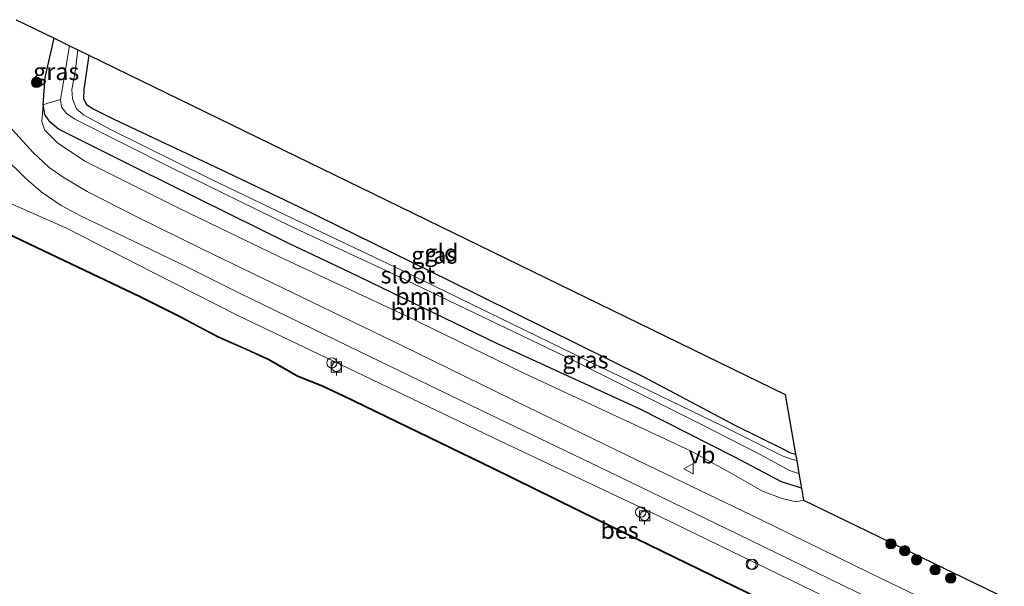
# Model space of a CAD drawing. Units: metres. Extents: x 229999 to 240002, y 581248 to 586195.
# Drawn here: x 231176 to 231320, y 585539 to 585622 of the extents above; entities that cross this region are included whole.
import ezdxf
from ezdxf.enums import TextEntityAlignment as Align

# ---------------------------------------------------------------- set-up
doc = ezdxf.new("R2010")
doc.units = ezdxf.units.M
doc.layers.get('0').update_dxf_attribs({"lineweight": 25})
for name, color, linetype, lineweight in [('B-ME-AL-OVERIG-S-B1', 7, 'Continuous', 18), ('B-ME-GR-BOOM-GV-B6', 93, 'Continuous', 18), ('B-ME-GR-BOOM-S-B1', 93, 'Continuous', 18), ('B-ME-GW-INSTEEKWATERGANG-L-B1', 10, 'Continuous', 25), ('B-ME-GW-KRUINLIJN-L-B1', 93, 'Continuous', 18), ('B-ME-IE-GRASLAND-GV-B6', 93, 'Continuous', 18), ('B-ME-IE-GRONDWERKLIJN-GROND_INGERICHT-GV-B6', 253, 'Continuous', 18), ('B-ME-IE-INRICHTINGSELEMENT-S-B1', 253, 'Continuous', 18), ('B-ME-KG-KADASTRAAL-OPNAMEDTMGRENS-L-B1', 10, 'Continuous', 25), ('B-ME-OB-BESCHOEIING-GV-B6', 10, 'Continuous', 25), ('B-ME-OB-WATERLIJN-L-B1', 133, 'OB-WATERLIJN', 18), ('B-ME-OG-WATER-GV-B6', 153, 'Continuous', 18), ('B-ME-VH-VERH_SOORT-BITUMEN-GV-B6', 8, 'IE-TERREINAFSCHEIDING-NATUURLIJK-HOUTWAL', 18), ('B-ME-VV-BOLDER-S-B1', 213, 'Continuous', 18), ('B-ME-VV-SCHEEPVAARTTEKENS-S-B1', 13, 'Continuous', 18), ('B-ME-VW-MEUBILAIR_WEGMEUBILAIR-VERKEERSBORD-S-B1', 8, 'Continuous', 18)]:
    doc.layers.add(name, color=color, linetype=linetype, lineweight=lineweight)
doc.styles.add('NLCS-ISO', font='NLCS-ISO.TTF')
doc.linetypes.add('IE-TERREINAFSCHEIDING-NATUURLIJK-HOUTWAL', pattern='A,7,-1.5,[67,NLCS.SHX,S=0.75,R=45,X=0,Y=0],-1.5,7,-1.5,[70,NLCS.SHX,S=0.75,R=0,X=0,Y=0],-1.5', length=20)
doc.linetypes.add('OB-WATERLIJN', pattern='A,10,[32,NLCS.SHX,S=2,R=0,X=0,Y=0],-12', length=22)

# ---------------------------------------------------------------- blocks, each defined once
blk = doc.blocks.new('dtb')
blk.add_circle((0, 0), 0.75)
blk = doc.blocks.new('bolder')
for p, q in [((-0.75, 0), (-1.25, 0)), ((-0.75, 0.75), (-0.75, -0.75)), ((0.75, 0.75), (-0.75, 0.75)), ((0.75, -0.75), (0.75, 0.75)), ((0.75, 0), (1.25, 0)), ((-0.75, -0.75), (0.75, -0.75))]:
    blk.add_line(p, q)
blk.add_circle((0, 0), 0.673)
blk = doc.blocks.new('verkeersbord')
for p, q in [((0, 0.75), (-0.75, -0.625)), ((0.75, -0.625), (0, 0.75)), ((-0.75, -0.625), (0.75, -0.625))]:
    blk.add_line(p, q)
blk = doc.blocks.new('boom')
blk.add_hatch(color=256).paths.add_polyline_path([(-0.75, 0, 1), (0.75, 0, 1)])
blk.add_circle((0, 0), 0.75)

msp = doc.modelspace()

# ---------------------------------------------------------------- linework, layer by layer
at = {"layer": 'B-ME-GR-BOOM-GV-B6'}
for points in [[(231215.4173, 585588.9461, 0.5277), (231224.401, 585584.6964, 0.511), (231245.8595, 585574.3437, 0.5279), (231266.8316, 585564.716, 0.5486), (231280.5436, 585557.7647, 0.7743), (231287.4811, 585554.0622, 0.6573), (231290.4157, 585553.1392, 0.6433), (231290.7203, 585551.3868, 0.8955), (231289.6268, 585551.1817, 0.9415), (231287.5946, 585551.6459, 0.9499), (231284.7021, 585552.7351, 1.0084), (231279.9361, 585555.4373, 1.0209), (231274.2924, 585558.5841, 0.9123), (231266.7506, 585562.1068, 0.8914), (231249.7005, 585570.018, 0.7952), (231232.5626, 585578.3818, 0.8287), (231214.1376, 585586.9664, 0.72), (231199.3156, 585594.1058, 0.7606), (231185.6007, 585600.9828, 0.8688), (231181.5778, 585603.7067, 0.8237), (231179.6913, 585605.5695, 0.8192), (231179.3006, 585606.812, 0.7065), (231179.4655, 585609.2203, 0.5593), (231179.7503, 585607.8076, 0.5999), (231180.4783, 585606.7712, 0.6495), (231181.7336, 585605.6727, 0.681), (231193.2559, 585599.9288, 0.6901), (231215.4173, 585588.9461, 0.5277)], [(231215.6444, 585591.5081, -0.8057), (231230.328, 585584.6412, -0.8057), (231256.7501, 585572.0048, -0.8057), (231275.2188, 585562.7727, -0.8057), (231284.4664, 585558.0267, -0.8057), (231288.6478, 585555.75, -0.8057), (231290.0413, 585555.2937, -0.8057), (231290.4157, 585553.1392, 0.6433), (231287.4811, 585554.0622, 0.6573), (231280.5436, 585557.7647, 0.7743), (231266.8316, 585564.716, 0.5486), (231245.8595, 585574.3437, 0.5279), (231224.401, 585584.6964, 0.511), (231215.4173, 585588.9461, 0.5277), (231193.2559, 585599.9288, 0.6901), (231181.7336, 585605.6727, 0.681), (231180.4783, 585606.7712, 0.6495), (231179.7503, 585607.8076, 0.5999), (231179.4655, 585609.2203, 0.5593), (231180.1813, 585609.494, 0.1589), (231182.0134, 585610.016, -0.8057), (231182.1733, 585608.9606, -0.8057), (231182.8284, 585608.0218, -0.8057), (231184.137, 585607.1504, -0.8057), (231198.1599, 585600.0779, -0.8057), (231215.6444, 585591.5081, -0.8057)]]:
    msp.add_polyline3d(points, dxfattribs=at)
at = {"layer": 'B-ME-GW-INSTEEKWATERGANG-L-B1'}
for points in [[(231215.4173, 585588.9461, 0.5277), (231193.2559, 585599.9288, 0.6901), (231181.7336, 585605.6727, 0.681), (231180.4783, 585606.7712, 0.6495), (231179.7503, 585607.8076, 0.5999), (231179.4655, 585609.2203, 0.5593), (231179.7873, 585613.2325, 0.4736), (231181.095, 585618.9911, 0.4696)], [(231186.145, 585616.5296, 0.5276), (231185.4232, 585611.4746, 0.5006), (231185.3754, 585610.1073, 0.4781), (231185.8118, 585609.2989, 0.4691), (231186.8084, 585608.6352, 0.4691), (231189.8197, 585607.1512, 0.4826), (231206.227, 585599.4482, 0.5638), (231217.0514, 585594.2646, 0.771)], [(231217.0514, 585594.2646, 0.771), (231238.9553, 585583.4732, 0.6975), (231267.0343, 585569.6104, 0.4894), (231280.7679, 585562.3165, 0.093), (231287.373, 585559.0512, 0.0303), (231288.7963, 585558.3433, 0.0052), (231289.5497, 585558.122, -0.019)], [(231290.4157, 585553.1392, 0.6433), (231287.4811, 585554.0622, 0.6573), (231280.5436, 585557.7647, 0.7743), (231266.8316, 585564.716, 0.5486), (231245.8595, 585574.3437, 0.5279), (231224.401, 585584.6964, 0.511), (231215.4173, 585588.9461, 0.5277)]]:
    msp.add_polyline3d(points, dxfattribs=at)
at = {"layer": 'B-ME-GW-KRUINLIJN-L-B1'}
for points in [[(231208.0655, 585578.3661, 0.8163), (231195.601, 585584.694, 0.877), (231182.9113, 585591.1888, 0.9853), (231172.4664, 585595.7758, 0.8057), (231165.0378, 585599.2323, 0.6869), (231154.8708, 585603.8044, 0.3833), (231150.0519, 585606.103, 0.3744)], [(231208.0655, 585578.3661, 0.8163), (231224.1063, 585570.6967, 0.9152), (231246.2867, 585560.0896, 0.9503), (231269.6948, 585549.0064, 0.9854), (231293.9829, 585537.2078, 1.0492), (231316.068, 585526.5562, 1.0875), (231340.499, 585514.2935, 0.9599), (231361.0248, 585504.4268, 0.8705), (231377.8333, 585496.2302, 0.861), (231379.2605, 585495.5734, 0.9383), (231380.9399, 585494.6457, 1.0229), (231382.3291, 585492.7861, 1.138), (231384.0195, 585487.6774, 1.1188), (231389.3653, 585484.9266, 1.0582), (231392.4989, 585486.2592, 1.0149), (231395.1861, 585486.7952, 0.9333), (231398.9226, 585485.3428, 0.7747), (231406.843, 585481.6701, 0.7668), (231426.9859, 585472.23, 0.8351), (231448.4735, 585461.9108, 0.9692), (231464.5069, 585454.098, 0.9236), (231475.7541, 585448.3771, 0.8275)]]:
    msp.add_polyline3d(points, dxfattribs=at)
at = {"layer": 'B-ME-IE-GRASLAND-GV-B6'}
for points in [[(231175.538, 585621.6997, 0.572), (231181.095, 585618.9911, 0.4696)], [(231181.095, 585618.9911, 0.4696), (231179.7873, 585613.2325, 0.4736), (231179.4655, 585609.2203, 0.5593), (231179.3006, 585606.812, 0.7065), (231179.6913, 585605.5695, 0.8192), (231181.5778, 585603.7067, 0.8237), (231185.6007, 585600.9828, 0.8688), (231199.3156, 585594.1058, 0.7606), (231214.1376, 585586.9664, 0.72), (231232.5626, 585578.3818, 0.8287), (231249.7005, 585570.018, 0.7952), (231266.7506, 585562.1068, 0.8914), (231274.2924, 585558.5841, 0.9123), (231279.9361, 585555.4373, 1.0209), (231284.7021, 585552.7351, 1.0084), (231287.5946, 585551.6459, 0.9499), (231289.6268, 585551.1817, 0.9415), (231290.7203, 585551.3868, 0.8955), (231318.9975, 585537.6927, 0.9214), (231340.1083, 585527.4693, 1.0683)], [(231183.3377, 585617.898, -0.8057), (231182.0134, 585610.016, -0.8057), (231180.1813, 585609.494, 0.1589), (231179.4655, 585609.2203, 0.5593), (231179.7873, 585613.2325, 0.4736), (231181.095, 585618.9911, 0.4696), (231183.3377, 585617.898, -0.8057)], [(231186.145, 585616.5296, 0.5276), (231185.4232, 585611.4746, 0.5006), (231185.3754, 585610.1073, 0.4781), (231185.8118, 585609.2989, 0.4691), (231186.8084, 585608.6352, 0.4691), (231189.8197, 585607.1512, 0.4826), (231206.227, 585599.4482, 0.5638), (231217.0514, 585594.2646, 0.771), (231238.9553, 585583.4732, 0.6975), (231267.0343, 585569.6104, 0.4894), (231280.7679, 585562.3165, 0.093), (231287.373, 585559.0512, 0.0303), (231288.7963, 585558.3433, 0.0052), (231289.5497, 585558.122, -0.019), (231289.7065, 585557.2196, -0.8057), (231288.8176, 585557.4327, -0.8057), (231287.5751, 585557.8861, -0.8057), (231278.924, 585562.2478, -0.8057), (231259.2439, 585571.7373, -0.8057), (231232.8323, 585584.5955, -0.8057), (231216.2075, 585592.5235, -0.8057), (231203.938, 585598.4008, -0.8057), (231189.3313, 585605.6249, -0.8057), (231185.3801, 585607.7643, -0.8057), (231184.3596, 585608.6431, -0.8057), (231183.7584, 585610.1133, -0.8057), (231183.6846, 585611.5012, -0.8057), (231184.1572, 585614.0767, -0.8057), (231184.5785, 585617.2932, -0.8057), (231186.145, 585616.5296, 0.5276)], [(231336.7247, 585523.1604, 1.0779), (231316.0909, 585533.1765, 1.1364), (231300.2559, 585540.8284, 1.1239), (231284.3307, 585548.6264, 1.1469), (231268.0035, 585556.4524, 1.1218), (231250.3813, 585565.0147, 1.0299), (231231.9716, 585574.0316, 1.0131), (231210.1641, 585584.5791, 1.0403), (231202.6785, 585588.1643, 1.103), (231193.4989, 585592.6882, 1.1344), (231185.905, 585596.5727, 1.1296), (231182.5675, 585598.5509, 1.0885), (231180.3851, 585600.0953, 1.0618), (231177.9953, 585602.2998, 1.0304), (231174.5293, 585606.1137, 0.8779)], [(231331.7344, 585513.9804, -0.1018), (231314.6364, 585522.3593, -0.038), (231296.7321, 585531.02, -0.0444), (231277.4316, 585540.3939, -0.0826), (231260.6368, 585548.5597, -0.1018), (231245.3436, 585556.0816, -0.1113), (231223.4178, 585566.726, -0.223), (231220.3944, 585568.1471, -0.19), (231216.6535, 585569.6514, -0.256), (231212.4967, 585572.0343, -0.223), (231208.6779, 585573.7568, -0.2972), (231205.1735, 585575.2822, -0.4155), (231202.4387, 585576.7334, -0.3605), (231199.5961, 585578.2755, -0.2505), (231193.6165, 585581.2257, -0.2835), (231176.5022, 585589.392, -0.3385), (231152.1909, 585601.1215, -0.3797)], [(231173.5895, 585601.7636, 1.0159), (231176.9261, 585598.5052, 1.0522), (231179.2142, 585596.5316, 1.0885), (231182.1227, 585594.524, 1.132), (231185.0365, 585592.9387, 1.1659), (231190.267, 585590.4663, 1.1223), (231200.3299, 585585.629, 1.0618), (231208.2198, 585581.672, 1.0062), (231224.2598, 585573.8856, 1.0313), (231243.4109, 585564.6365, 1.0145), (231262.1983, 585555.5994, 1.0814), (231281.1173, 585546.4231, 1.1232), (231300.1977, 585537.0923, 1.1504), (231319.853, 585527.4357, 1.1023), (231341.0488, 585516.9869, 1.0438)], [(231172.4664, 585595.7758, 0.8057), (231182.9113, 585591.1888, 0.9853), (231195.601, 585584.694, 0.877), (231208.0655, 585578.3661, 0.8163), (231224.1063, 585570.6967, 0.9152), (231246.2867, 585560.0896, 0.9503), (231269.6948, 585549.0064, 0.9854), (231293.9829, 585537.2078, 1.0492), (231316.068, 585526.5562, 1.0875), (231340.499, 585514.2935, 0.9599), (231361.0248, 585504.4268, 0.8705), (231377.8333, 585496.2302, 0.861), (231379.2605, 585495.5734, 0.9383), (231380.9399, 585494.6457, 1.0229), (231382.3291, 585492.7861, 1.138), (231384.0195, 585487.6774, 1.1188), (231389.3653, 585484.9266, 1.0582), (231392.4989, 585486.2592, 1.0149), (231395.1861, 585486.7952, 0.9333), (231398.9226, 585485.3428, 0.7747), (231406.843, 585481.6701, 0.7668), (231426.9859, 585472.23, 0.8351)], [(231426.9859, 585472.23, 0.8351), (231406.843, 585481.6701, 0.7668), (231398.9226, 585485.3428, 0.7747), (231395.1861, 585486.7952, 0.9333), (231392.4989, 585486.2592, 1.0149), (231389.3653, 585484.9266, 1.0582), (231384.0195, 585487.6774, 1.1188), (231382.3291, 585492.7861, 1.138), (231380.9399, 585494.6457, 1.0229), (231379.2605, 585495.5734, 0.9383), (231377.8333, 585496.2302, 0.861), (231361.0248, 585504.4268, 0.8705), (231340.499, 585514.2935, 0.9599), (231316.068, 585526.5562, 1.0875), (231293.9829, 585537.2078, 1.0492), (231269.6948, 585549.0064, 0.9854), (231246.2867, 585560.0896, 0.9503), (231224.1063, 585570.6967, 0.9152), (231208.0655, 585578.3661, 0.8163), (231195.601, 585584.694, 0.877), (231182.9113, 585591.1888, 0.9853), (231172.4664, 585595.7758, 0.8057)]]:
    msp.add_polyline3d(points, dxfattribs=at)
at = {"layer": 'B-ME-IE-GRONDWERKLIJN-GROND_INGERICHT-GV-B6'}
msp.add_polyline3d([(231289.5497, 585558.122, -0.019), (231288.7963, 585558.3433, 0.0052), (231287.373, 585559.0512, 0.0303), (231280.7679, 585562.3165, 0.093), (231267.0343, 585569.6104, 0.4894), (231238.9553, 585583.4732, 0.6975), (231217.0514, 585594.2646, 0.771), (231206.227, 585599.4482, 0.5638), (231189.8197, 585607.1512, 0.4826), (231186.8084, 585608.6352, 0.4691), (231185.8118, 585609.2989, 0.4691), (231185.3754, 585610.1073, 0.4781), (231185.4232, 585611.4746, 0.5006), (231186.145, 585616.5296, 0.5276), (231229.7241, 585595.2884, 1.0751), (231288.0295, 585566.8692, 0.425), (231289.5497, 585558.122, -0.019)], dxfattribs=at)
at = {"layer": 'B-ME-KG-KADASTRAAL-OPNAMEDTMGRENS-L-B1'}
msp.add_polyline3d([(231175.538, 585621.6997, 0.572), (231181.095, 585618.9911, 0.4696), (231183.3377, 585617.898, -0.8057), (231184.5785, 585617.2932, -0.8057), (231186.145, 585616.5296, 0.5276), (231229.7241, 585595.2884, 1.0751), (231288.0295, 585566.8692, 0.425), (231289.5497, 585558.122, -0.019), (231289.7065, 585557.2196, -0.8057), (231290.0413, 585555.2937, -0.8057), (231290.4157, 585553.1392, 0.6433), (231290.7203, 585551.3868, 0.8955), (231318.9975, 585537.6927, 0.9214), (231340.1083, 585527.4693, 1.0683), (231358.407, 585518.6077, 1.0292), (231362.6108, 585516.5719, 0.9983), (231371.8678, 585512.0889, 0.824), (231396.6969, 585500.0648, 0.8575), (231397.0801, 585499.8792, 0.7969), (231399.5262, 585499.0513, 0.8861), (231403.5604, 585497.6858, 0.8347), (231408.1651, 585496.1273, 0.7611), (231411.7472, 585494.9149, 0.7412)], dxfattribs=at)
at = {"layer": 'B-ME-OB-BESCHOEIING-GV-B6'}
for points in [[(231331.6909, 585513.8904, -0.935), (231314.5926, 585522.2694, -0.935), (231296.6885, 585530.93, -0.935), (231277.3879, 585540.304, -0.935), (231260.5929, 585548.4698, -0.935), (231245.2997, 585555.9918, -0.935), (231223.3753, 585566.6355, -0.935), (231220.3544, 585568.0554, -0.935), (231216.6098, 585569.5612, -0.935), (231212.4512, 585571.9451, -0.935), (231208.6373, 585573.6654, -0.935), (231205.1301, 585575.1921, -0.935), (231202.3914, 585576.6453, -0.935), (231199.5501, 585578.1866, -0.935), (231193.5728, 585581.1357, -0.935), (231176.4589, 585589.3018, -0.935), (231152.1473, 585601.0315, -0.935)], [(231152.1909, 585601.1215, -0.3797), (231176.5022, 585589.392, -0.3385), (231193.6165, 585581.2257, -0.2835), (231199.5961, 585578.2755, -0.2505), (231202.4387, 585576.7334, -0.3605), (231205.1735, 585575.2822, -0.4155), (231208.6779, 585573.7568, -0.2972), (231212.4967, 585572.0343, -0.223), (231216.6535, 585569.6514, -0.256), (231220.3944, 585568.1471, -0.19), (231223.4178, 585566.726, -0.223)], [(231223.4178, 585566.726, -0.223), (231245.3436, 585556.0816, -0.1113), (231260.6368, 585548.5597, -0.1018), (231277.4316, 585540.3939, -0.0826), (231296.7321, 585531.02, -0.0444), (231314.6364, 585522.3593, -0.038), (231331.7344, 585513.9804, -0.1018)]]:
    msp.add_polyline3d(points, dxfattribs=at)
at = {"layer": 'B-ME-OB-WATERLIJN-L-B1'}
for points in [[(231148.4277, 585602.8424, -0.935), (231152.1473, 585601.0315, -0.935), (231176.4589, 585589.3018, -0.935), (231193.5728, 585581.1357, -0.935), (231199.5501, 585578.1866, -0.935), (231202.3914, 585576.6453, -0.935), (231205.1301, 585575.1921, -0.935), (231208.6373, 585573.6654, -0.935), (231212.4512, 585571.9451, -0.935), (231216.6098, 585569.5612, -0.935), (231220.3544, 585568.0554, -0.935), (231223.3753, 585566.6355, -0.935)], [(231223.3753, 585566.6355, -0.935), (231245.2997, 585555.9918, -0.935), (231260.5929, 585548.4698, -0.935), (231277.3879, 585540.304, -0.935), (231296.6885, 585530.93, -0.935), (231314.5926, 585522.2694, -0.935), (231331.6909, 585513.8904, -0.935), (231348.9836, 585505.6725, -0.935), (231365.0836, 585497.8962, -0.935), (231379.0544, 585491.2895, -0.935)]]:
    msp.add_polyline3d(points, dxfattribs=at)
at = {"layer": 'B-ME-OG-WATER-GV-B6'}
for points in [[(231184.5785, 585617.2932, -0.8057), (231184.1572, 585614.0767, -0.8057), (231183.6846, 585611.5012, -0.8057), (231183.7584, 585610.1133, -0.8057), (231184.3596, 585608.6431, -0.8057), (231185.3801, 585607.7643, -0.8057), (231189.3313, 585605.6249, -0.8057), (231203.938, 585598.4008, -0.8057), (231216.2075, 585592.5235, -0.8057), (231232.8323, 585584.5955, -0.8057), (231259.2439, 585571.7373, -0.8057), (231278.924, 585562.2478, -0.8057), (231287.5751, 585557.8861, -0.8057), (231288.8176, 585557.4327, -0.8057), (231289.7065, 585557.2196, -0.8057), (231290.0413, 585555.2937, -0.8057), (231288.6478, 585555.75, -0.8057), (231284.4664, 585558.0267, -0.8057), (231275.2188, 585562.7727, -0.8057), (231256.7501, 585572.0048, -0.8057), (231230.328, 585584.6412, -0.8057), (231215.6444, 585591.5081, -0.8057), (231198.1599, 585600.0779, -0.8057), (231184.137, 585607.1504, -0.8057), (231182.8284, 585608.0218, -0.8057), (231182.1733, 585608.9606, -0.8057), (231182.0134, 585610.016, -0.8057), (231183.3377, 585617.898, -0.8057), (231184.5785, 585617.2932, -0.8057)], [(231152.1473, 585601.0315, -0.935), (231176.4589, 585589.3018, -0.935), (231193.5728, 585581.1357, -0.935), (231199.5501, 585578.1866, -0.935), (231202.3914, 585576.6453, -0.935), (231205.1301, 585575.1921, -0.935), (231208.6373, 585573.6654, -0.935), (231212.4512, 585571.9451, -0.935), (231216.6098, 585569.5612, -0.935), (231220.3544, 585568.0554, -0.935), (231223.3753, 585566.6355, -0.935), (231245.2997, 585555.9918, -0.935), (231260.5929, 585548.4698, -0.935), (231277.3879, 585540.304, -0.935), (231296.6885, 585530.93, -0.935), (231314.5926, 585522.2694, -0.935), (231331.6909, 585513.8904, -0.935)]]:
    msp.add_polyline3d(points, dxfattribs=at)
at = {"layer": 'B-ME-VH-VERH_SOORT-BITUMEN-GV-B6'}
for points in [[(231174.5293, 585606.1137, 0.8779), (231177.9953, 585602.2998, 1.0304), (231180.3851, 585600.0953, 1.0618), (231182.5675, 585598.5509, 1.0885), (231185.905, 585596.5727, 1.1296), (231193.4989, 585592.6882, 1.1344), (231202.6785, 585588.1643, 1.103), (231210.1641, 585584.5791, 1.0403), (231231.9716, 585574.0316, 1.0131), (231250.3813, 585565.0147, 1.0299)], [(231341.0488, 585516.9869, 1.0438), (231319.853, 585527.4357, 1.1023), (231300.1977, 585537.0923, 1.1504), (231281.1173, 585546.4231, 1.1232), (231262.1983, 585555.5994, 1.0814), (231243.4109, 585564.6365, 1.0145), (231224.2598, 585573.8856, 1.0313), (231208.2198, 585581.672, 1.0062), (231200.3299, 585585.629, 1.0618), (231190.267, 585590.4663, 1.1223), (231185.0365, 585592.9387, 1.1659), (231182.1227, 585594.524, 1.132), (231179.2142, 585596.5316, 1.0885), (231176.9261, 585598.5052, 1.0522), (231173.5895, 585601.7636, 1.0159)], [(231250.3813, 585565.0147, 1.0299), (231268.0035, 585556.4524, 1.1218), (231284.3307, 585548.6264, 1.1469), (231300.2559, 585540.8284, 1.1239), (231316.0909, 585533.1765, 1.1364), (231336.7247, 585523.1604, 1.0779), (231353.5321, 585515.223, 1.0143), (231358.2666, 585512.9871, 0.9964), (231363.1743, 585510.6168, 0.9676), (231373.573, 585505.5945, 0.9065), (231388.8629, 585498.234, 0.8919), (231404.2689, 585490.9792, 0.9567), (231415.7812, 585485.077, 0.9533)]]:
    msp.add_polyline3d(points, dxfattribs=at)

# ---------------------------------------------------------------- block references
at = {"layer": 'B-ME-AL-OVERIG-S-B1', "rotation": 90}
for p in [(231221.723, 585571.4934, 0.8673), (231266.8944, 585549.6606, 0.9641)]:
    msp.add_blockref('dtb', p, dxfattribs=at)
at = {"layer": 'B-ME-GR-BOOM-S-B1', "rotation": 90}
for p in [(231178.5291, 585612.5261, 0.4638), (231303.494, 585545.0175, 1.0585), (231305.5046, 585544.0001, 1.0585), (231307.2407, 585542.6644, 0.8467), (231309.9504, 585541.2225, 0.9226), (231312.2329, 585539.9959, 0.9276)]:
    msp.add_blockref('boom', p, dxfattribs=at)
at = {"layer": 'B-ME-IE-INRICHTINGSELEMENT-S-B1', "rotation": 90}
msp.add_blockref('dtb', (231283.2627, 585542.0126, 0.9076), dxfattribs=at)
at = {"layer": 'B-ME-VV-BOLDER-S-B1', "rotation": 90}
for p in [(231222.3879, 585570.9003, 0.8145), (231267.4589, 585549.1045, 0.8629)]:
    msp.add_blockref('bolder', p, dxfattribs=at)
at = {"layer": 'B-ME-VV-SCHEEPVAARTTEKENS-S-B1', "rotation": 90}
msp.add_blockref('dtb', (231283.05, 585542.04, 3.25), dxfattribs=at)
at = {"layer": 'B-ME-VW-MEUBILAIR_WEGMEUBILAIR-VERKEERSBORD-S-B1', "rotation": 90}
msp.add_blockref('verkeersbord', (231273.9345, 585555.9931, 1.0832), dxfattribs=at)

# ---------------------------------------------------------------- texts
at = {"layer": 'B-ME-GR-BOOM-GV-B6', "ltscale": 0.2, "style": 'NLCS-ISO'}
for p in [(231234.64785, 585581.21612), (231233.97155, 585578.99761)]:
    msp.add_text('bmn', height=2.5, dxfattribs=at).set_placement(p, align=Align.MIDDLE_CENTER)
at = {"layer": 'B-ME-IE-GRASLAND-GV-B6', "ltscale": 0.2, "style": 'NLCS-ISO'}
for p in [(231181.4016, 585614.1057), (231236.69555, 585587.2564), (231258.8122, 585571.9356)]:
    msp.add_text('gras', height=2.5, dxfattribs=at).set_placement(p, align=Align.MIDDLE_CENTER)
at = {"layer": 'B-ME-IE-GRONDWERKLIJN-GROND_INGERICHT-GV-B6', "ltscale": 0.2, "style": 'NLCS-ISO'}
msp.add_text('gld', height=2.5, dxfattribs=at).set_placement((231237.7312, 585587.59548), align=Align.MIDDLE_CENTER)
at = {"layer": 'B-ME-OB-BESCHOEIING-GV-B6', "ltscale": 0.2, "style": 'NLCS-ISO'}
msp.add_text('bes', height=2.5, dxfattribs=at).set_placement((231263.80188, 585546.9983), align=Align.MIDDLE_CENTER)
at = {"layer": 'B-ME-OG-WATER-GV-B6', "ltscale": 0.2, "style": 'NLCS-ISO'}
msp.add_text('sloot', height=2.5, dxfattribs=at).set_placement((231232.83504, 585584.35467), align=Align.MIDDLE_CENTER)
at = {"layer": 'B-ME-VW-MEUBILAIR_WEGMEUBILAIR-VERKEERSBORD-S-B1', "ltscale": 0.2, "style": 'NLCS-ISO'}
msp.add_text('vb', height=2.5, dxfattribs=at).set_placement((231273.9345, 585555.9931, 1.0832), align=Align.BOTTOM_LEFT)

doc.saveas('drawing.dxf')
